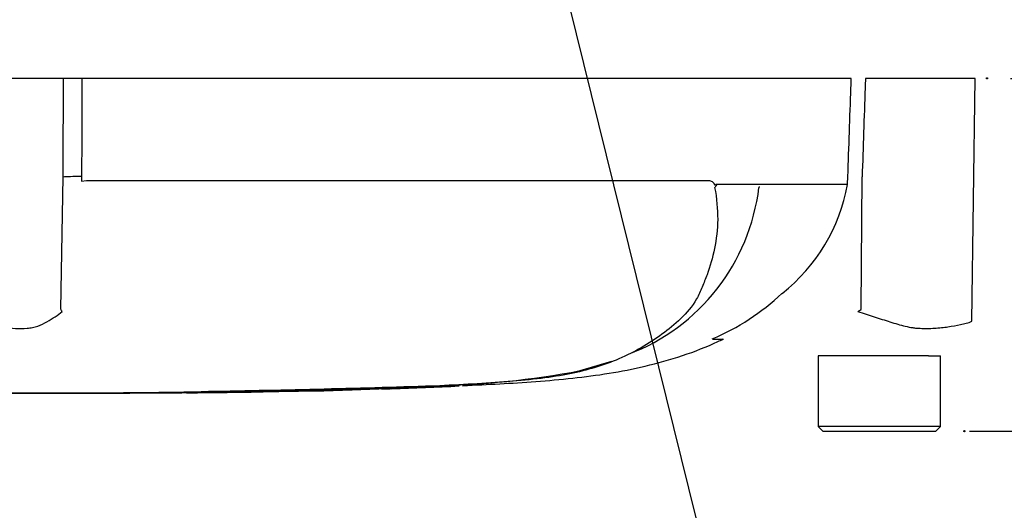
# Paper-space layout 'Sheet1' of a CAD drawing. Units: millimetres. Extents: x 0 to 3564, y 0 to 2520.
# Drawn here: x 955 to 1059, y 1571 to 1623 of the extents above; entities that cross this region are included whole.
import ezdxf
from ezdxf.enums import TextEntityAlignment as Align
from ezdxf.lldxf.tags import DXFTag

# ---------------------------------------------------------------- set-up
doc = ezdxf.new("R2010")
doc.units = ezdxf.units.MM
doc.header["$LTSCALE"] = 6
for name, color, linetype in [('Default', 7, 'Continuous'), ('reference', 7, 'Continuous'), ('TSH-1', 7, 'Continuous'), ('visible', 7, 'Continuous')]:
    doc.layers.add(name, color=color, linetype=linetype)
doc.styles.add('SEACAD_Arial', font='arial.ttf')
tags = doc.linetypes.add('HIDDEN2', pattern=[4.7625, 3.175, -1.5875]).pattern_tags.tags
tags[6:7] = [DXFTag(74, 4), DXFTag(75, 0), DXFTag(340, '0'), DXFTag(46, 0.0), DXFTag(50, 0.0), DXFTag(44, 0.0), DXFTag(45, 0.0)]
tags[4:5] = [DXFTag(74, 4), DXFTag(75, 0), DXFTag(340, '0'), DXFTag(46, 0.0), DXFTag(50, 0.0), DXFTag(44, 0.0), DXFTag(45, 0.0)]
tags = doc.linetypes.add('PHANTOM2', pattern=[31.75, 15.875, -3.175, 3.175, -3.175, 3.175, -3.175]).pattern_tags.tags
tags[14:15] = [DXFTag(74, 4), DXFTag(75, 0), DXFTag(340, '0'), DXFTag(46, 0.0), DXFTag(50, 0.0), DXFTag(44, 0.0), DXFTag(45, 0.0)]
tags[12:13] = [DXFTag(74, 4), DXFTag(75, 0), DXFTag(340, '0'), DXFTag(46, 0.0), DXFTag(50, 0.0), DXFTag(44, 0.0), DXFTag(45, 0.0)]
tags[10:11] = [DXFTag(74, 4), DXFTag(75, 0), DXFTag(340, '0'), DXFTag(46, 0.0), DXFTag(50, 0.0), DXFTag(44, 0.0), DXFTag(45, 0.0)]
tags[8:9] = [DXFTag(74, 4), DXFTag(75, 0), DXFTag(340, '0'), DXFTag(46, 0.0), DXFTag(50, 0.0), DXFTag(44, 0.0), DXFTag(45, 0.0)]
tags[6:7] = [DXFTag(74, 4), DXFTag(75, 0), DXFTag(340, '0'), DXFTag(46, 0.0), DXFTag(50, 0.0), DXFTag(44, 0.0), DXFTag(45, 0.0)]
tags[4:5] = [DXFTag(74, 4), DXFTag(75, 0), DXFTag(340, '0'), DXFTag(46, 0.0), DXFTag(50, 0.0), DXFTag(44, 0.0), DXFTag(45, 0.0)]
doc.dimstyles.new('ISO-InstDr', dxfattribs={"dimtxt": 19.2, "dimasz": 26.88, "dimexe": 9.6, "dimexo": 9.6, "dimgap": 4.8, "dimtad": 1, "dimdec": 0, "dimzin": 0, "dimdsep": 46, "dimtxsty": 'SEACAD_Arial', "dimblk1": '_SE_FILLED', "dimblk2": '_SE_FILLED', "dimsah": 1, "dimcen": 9.6, "dimadec": 0, "dimazin": 0, "dimtfac": 0.5, "dimtofl": 0, "dimtmove": 0, "dimatfit": 3, "dimfxl": 1, "dimtzin": 0, "dimarcsym": 0})

# ---------------------------------------------------------------- blocks, each defined once
blk = doc.blocks.new('SE3')
at = {"layer": 'reference', "color": 7, "linetype": 'PHANTOM2'}
for p, q in [((959.31, 1616.47), (950.18, 1616.47)), ((961.27, 1616.47), (959.31, 1616.47)), ((1043.16, 1616.47), (961.27, 1616.47)), ((1056.36, 1616.47), (1044.66, 1616.47)), ((1056, 1590.67), (1056.36, 1616.47)), ((959.03, 1591.92), (959.25, 1605.99)), ((961.23, 1606.03), (961.22, 1605.55)), ((1042.76, 1605.23), (1042.79, 1606.03)), ((1044.22, 1591.92), (1044.31, 1605.99)), ((961.22, 1605.55), (961.76, 1605.6)), ((961.76, 1605.6), (1028.05, 1605.6)), ((1028.78, 1605.23), (1042.76, 1605.23)), ((1042.75, 1605.19), (1028.8, 1605.19)), ((1042.76, 1605.23), (1042.76, 1605.23)), ((1028.41, 1588.75), (1029.54, 1588.75)), ((1049.56, 1586.97), (1039.64, 1586.97)), ((1039.64, 1586.97), (1039.64, 1579.47)), ((1051.39, 1586.97), (1049.56, 1586.97)), ((1051.39, 1586.97), (1052.64, 1586.97)), ((1052.64, 1579.47), (1052.64, 1586.97)), ((1014.31, 1585.4), (1017.66, 1586.42)), ((996.72, 1583.65), (990.01, 1583.42)), ((1001.41, 1583.78), (993.2, 1583.45)), ((1001.41, 1583.77), (1001.41, 1583.78)), ((963.83, 1583.01), (965.7, 1583.01)), ((965.7, 1583.02), (965.7, 1583.01)), ((972.41, 1583.06), (972.41, 1583.05)), ((978.11, 1583.11), (975.76, 1583.08)), ((978.11, 1583.13), (978.11, 1583.11)), ((985.99, 1583.31), (979.28, 1583.17)), ((979.28, 1583.14), (979.28, 1583.12)), ((985.99, 1583.3), (985.99, 1583.31)), ((985.99, 1583.3), (986.46, 1583.31)), ((985.99, 1583.27), (985.99, 1583.25)), ((990.01, 1583.37), (996.72, 1583.6)), ((1052.64, 1579.47), (1039.64, 1579.47)), ((1039.64, 1579.47), (1040.14, 1578.97)), ((1052.14, 1578.97), (1052.64, 1579.47)), ((1040.14, 1578.97), (1052.14, 1578.97))]:
    blk.add_line(p, q, dxfattribs=at)
for centre, radius, start, end in [((1011.71, 1607.51), 21.78, 290.7604, 353.0725), ((1029.44, 1604.19), 1.07, 133.7431, 140.1125), ((1034.35, 1604.28), 1.18, 144.4597, 149.2724), ((1024, 1608.59), 19.06, 308.2071, 349.7282), ((1018.54, 1611.94), 25.16, 292.9657, 313.2563), ((944.68, 1582.8), 17, 31.5441, 32.4425), ((962.19, 1723.26), 154.86, 301.8323, 301.9883), ((997.31, 1674.45), 90.66, 270.8173, 280.809), ((948.14, 3140.78), 1557.8, 270.94996, 271.85629), ((988.47, 1698.29), 114.94, 272.3559, 274.114), ((948.14, 3506.06), 1923.07, 268.73009, 271.26991), ((951.36, 1174.78), 408.24, 89.5151, 90.787), ((956.89, 3000.9), 1417.94, 270.62691, 270.85728), ((981.04, 1755.59), 172.41, 271.6434, 272.9818), ((982.63, 1752.58), 169.37, 271.138, 272.5), ((989.17, 1712.45), 129.07, 271.7873, 273.3518)]:
    blk.add_arc(centre, radius, start, end, dxfattribs=at)
blk.add_ellipse((961.57, 1605.94), major_axis=(-2.5, 0.01), ratio=0.035487, start_param=-1.43333, end_param=-0.388263, dxfattribs=at)
at = {"layer": 'reference', "color": 7, "linetype": 'Continuous'}
for points, knots in [([(959.25, 1605.99), (959.27, 1609.15), (959.29, 1612.31), (959.3, 1615.47), (959.3, 1615.81), (959.31, 1616.14), (959.31, 1616.47)], [0, 0, 0, 0, 0.904625, 0.904625, 0.904625, 1, 1, 1, 1]), ([(961.27, 1616.47), (961.27, 1616.14), (961.27, 1615.81), (961.27, 1615.47), (961.25, 1612.33), (961.24, 1609.18), (961.23, 1606.03)], [0, 0, 0, 0, 0.095792, 0.095792, 0.095792, 1, 1, 1, 1])]:
    blk.add_open_spline(points, degree=3, knots=knots, dxfattribs=at)
at = {"layer": 'reference', "color": 7, "linetype": 'PHANTOM2'}
for points, knots in [([(1042.79, 1606.03), (1042.9, 1609.18), (1043.01, 1612.33), (1043.12, 1615.47), (1043.13, 1615.81), (1043.15, 1616.14), (1043.16, 1616.47)], [0, 0, 0, 0, 0.904208, 0.904208, 0.904208, 1, 1, 1, 1]), ([(1044.66, 1616.47), (1044.65, 1616.14), (1044.64, 1615.81), (1044.63, 1615.47), (1044.52, 1612.31), (1044.42, 1609.15), (1044.31, 1605.99)], [0, 0, 0, 0, 0.095375, 0.095375, 0.095375, 1, 1, 1, 1]), ([(1028.61, 1604.88), (1028.84, 1603.7), (1028.94, 1602.57), (1028.93, 1600.4), (1028.8, 1599.36), (1028.39, 1597.4), (1028.12, 1596.48), (1027.64, 1595.15), (1027.46, 1594.72), (1027.11, 1593.86), (1026.92, 1593.43), (1026.23, 1592.21), (1025.63, 1591.53), (1024.38, 1590.32), (1023.71, 1589.78), (1021.6, 1588.24), (1020.07, 1587.35), (1017.61, 1586.3), (1016.76, 1585.99), (1015.01, 1585.47), (1014.14, 1585.25), (1011.32, 1584.68), (1009.11, 1584.42), (1005.41, 1584.14), (1004.15, 1584.05), (1001.55, 1583.9), (1000.2, 1583.83), (997.51, 1583.7), (996.16, 1583.65), (993.46, 1583.55), (992.11, 1583.5), (990.76, 1583.46)], [0, 0, 0, 0, 0.0625, 0.0625, 0.125, 0.125, 0.1875, 0.1875, 0.21875, 0.21875, 0.25, 0.25, 0.3125, 0.3125, 0.375, 0.375, 0.5, 0.5, 0.5625, 0.5625, 0.625, 0.625, 0.75, 0.75, 0.8125, 0.8125, 0.875, 0.875, 0.9375, 0.9375, 1, 1, 1, 1]), ([(1028.05, 1605.6), (1028.12, 1605.6), (1028.19, 1605.59), (1028.32, 1605.53), (1028.38, 1605.48), (1028.46, 1605.39), (1028.49, 1605.35), (1028.53, 1605.3), (1028.54, 1605.27), (1028.56, 1605.23), (1028.58, 1605.21), (1028.6, 1605.17), (1028.62, 1605.15), (1028.65, 1605.14), (1028.67, 1605.15), (1028.71, 1605.17), (1028.75, 1605.2), (1028.78, 1605.23)], [0, 0, 0, 0, 0.25, 0.25, 0.5, 0.5, 0.625, 0.625, 0.6875, 0.6875, 0.75, 0.75, 0.8125, 0.8125, 0.875, 0.875, 1, 1, 1, 1]), ([(1028.8, 1605.19), (1028.8, 1605.18), (1028.8, 1605.17), (1028.8, 1605.14), (1028.8, 1605.13), (1028.79, 1605.1), (1028.78, 1605.08), (1028.75, 1605.02), (1028.72, 1604.99), (1028.7, 1604.97)], [0, 0, 0, 0, 0.125, 0.125, 0.25, 0.25, 0.5, 0.5, 1, 1, 1, 1]), ([(949.91, 1590.67), (950.16, 1590.56), (950.41, 1590.47), (950.72, 1590.39), (950.78, 1590.37), (950.91, 1590.34), (950.97, 1590.33), (951.16, 1590.3), (951.28, 1590.27), (951.9, 1590.16), (952.38, 1590.08), (953.77, 1589.89), (954.63, 1589.85), (955.63, 1589.93), (955.82, 1589.95), (956.2, 1590.03), (956.38, 1590.08), (956.9, 1590.27), (957.23, 1590.43), (957.85, 1590.77), (958.14, 1590.95), (958.68, 1591.32), (958.94, 1591.51), (959.17, 1591.7)], [0, 0, 0, 0, 0.0625, 0.0625, 0.078125, 0.078125, 0.09375, 0.09375, 0.125, 0.125, 0.25, 0.25, 0.5, 0.5, 0.5625, 0.5625, 0.625, 0.625, 0.75, 0.75, 0.875, 0.875, 1, 1, 1, 1]), ([(1043.86, 1591.7), (1044.45, 1591.51), (1045.03, 1591.32), (1046.16, 1590.94), (1046.72, 1590.76), (1047.83, 1590.42), (1048.37, 1590.25), (1049.17, 1590.06), (1049.43, 1590.01), (1049.83, 1589.95), (1049.96, 1589.93), (1050.22, 1589.91), (1050.35, 1589.91), (1050.74, 1589.89), (1051, 1589.89), (1051.51, 1589.89), (1051.77, 1589.9), (1052.51, 1589.94), (1052.99, 1589.99), (1053.91, 1590.13), (1054.35, 1590.21), (1054.99, 1590.35), (1055.2, 1590.39), (1055.5, 1590.47), (1055.6, 1590.5), (1055.8, 1590.57), (1055.9, 1590.62), (1056, 1590.67)], [0, 0, 0, 0, 0.125, 0.125, 0.25, 0.25, 0.375, 0.375, 0.4375, 0.4375, 0.46875, 0.46875, 0.5, 0.5, 0.5625, 0.5625, 0.625, 0.625, 0.75, 0.75, 0.875, 0.875, 0.9375, 0.9375, 0.96875, 0.96875, 1, 1, 1, 1]), ([(1001.76, 1583.8), (1003.22, 1583.87), (1006.88, 1584.05), (1013.58, 1584.49), (1021.29, 1585.69), (1026.81, 1587.45), (1029.31, 1588.66), (1029.52, 1588.77)], [0, 0, 0, 0, 0.140408, 0.414606, 0.689791, 0.977409, 1, 1, 1, 1]), ([(954.81, 1583), (954.45, 1583), (954.08, 1582.99), (953.35, 1582.99), (952.99, 1582.99), (951.9, 1582.99), (951.18, 1582.99), (949.78, 1582.99), (949.08, 1582.99), (947.89, 1582.99), (947.44, 1582.99), (946.68, 1582.98), (946.44, 1582.98), (946.11, 1582.98), (946.01, 1582.98), (945.86, 1582.98), (945.81, 1582.98), (945.78, 1582.98)], [0, 0, 0, 0, 0.0625, 0.0625, 0.125, 0.125, 0.25, 0.25, 0.375, 0.375, 0.5, 0.5, 0.625, 0.625, 0.75, 0.75, 0.8619746, 0.8619746, 0.8619746, 0.8619746]), ([(954.81, 1583.01), (955.18, 1583.01), (955.55, 1583.01), (956.29, 1583.01), (956.66, 1583.01), (957.4, 1583.01), (957.77, 1583.01), (958.5, 1583.01), (958.86, 1583.01), (959.58, 1583.01), (959.93, 1583.01), (960.6, 1583.01), (960.92, 1583.01), (961.37, 1583.01), (961.51, 1583.01), (961.77, 1583.01), (961.88, 1583.01), (962.11, 1583.01), (962.22, 1583.01), (962.43, 1583.01), (962.53, 1583.01), (962.81, 1583.01), (962.95, 1583.01), (963.19, 1583.01), (963.29, 1583.01), (963.53, 1583.01), (963.62, 1583.01), (963.77, 1583.01), (963.82, 1583.01), (963.88, 1583.01), (963.87, 1583.01), (963.86, 1583.01)], [0, 0, 0, 0, 0.0625, 0.0625, 0.125, 0.125, 0.1875, 0.1875, 0.25, 0.25, 0.3125, 0.3125, 0.375, 0.375, 0.40625, 0.40625, 0.4375, 0.4375, 0.46875, 0.46875, 0.5, 0.5, 0.5625, 0.5625, 0.625, 0.625, 0.75, 0.75, 0.875, 0.875, 1, 1, 1, 1]), ([(963.86, 1583.01), (963.87, 1583.01), (963.88, 1583.01), (963.82, 1583.01), (963.77, 1583.01), (963.62, 1583.01), (963.52, 1583.01), (963.27, 1583.01), (963.18, 1583.01), (962.93, 1583.01), (962.79, 1583.01), (962.51, 1583.01), (962.4, 1583.01), (962.19, 1583.01), (962.08, 1583.01), (961.86, 1583.01), (961.74, 1583.01), (961.48, 1583), (961.34, 1583), (960.89, 1583), (960.57, 1583), (959.9, 1583), (959.54, 1583), (958.83, 1583), (958.47, 1583), (957.74, 1583), (957.38, 1583), (956.65, 1583), (956.28, 1583), (955.55, 1583), (955.18, 1583), (954.81, 1583)], [0, 0, 0, 0, 0.125, 0.125, 0.25, 0.25, 0.375, 0.375, 0.4375, 0.4375, 0.5, 0.5, 0.53125, 0.53125, 0.5625, 0.5625, 0.59375, 0.59375, 0.625, 0.625, 0.6875, 0.6875, 0.75, 0.75, 0.8125, 0.8125, 0.875, 0.875, 0.9375, 0.9375, 1, 1, 1, 1]), ([(972.41, 1583.08), (971.12, 1583.07), (969.84, 1583.06), (968.55, 1583.05), (967.6, 1583.04), (966.65, 1583.04), (965.7, 1583.03)], [0, 0, 0, 0, 0.575202, 0.575202, 0.575202, 1, 1, 1, 1]), ([(965.7, 1583.02), (966.59, 1583.02), (967.47, 1583.03), (968.36, 1583.03), (969.71, 1583.04), (971.06, 1583.05), (972.41, 1583.06)], [0, 0, 0, 0, 0.396369, 0.396369, 0.396369, 1, 1, 1, 1]), ([(975.76, 1583.08), (975.31, 1583.07), (974.88, 1583.07), (974.09, 1583.06), (973.72, 1583.06), (973.1, 1583.05), (972.85, 1583.05), (972.59, 1583.05), (972.52, 1583.05), (972.43, 1583.05), (972.41, 1583.05), (972.41, 1583.05)], [0, 0, 0, 0, 0.25, 0.25, 0.5, 0.5, 0.75, 0.75, 0.875, 0.875, 1, 1, 1, 1]), ([(972.42, 1583.05), (972.69, 1583.05), (973.93, 1583.06), (976.34, 1583.08), (978.21, 1583.11), (979.28, 1583.12)], [0, 0, 0, 0, 0.10762, 0.575494, 1, 1, 1, 1])]:
    blk.add_open_spline(points, degree=3, knots=knots, dxfattribs=at)
for points in [[(994.24, 1583.48), (996.63, 1583.56), (999.02, 1583.65), (1001.41, 1583.77)], [(979.28, 1583.14), (981.52, 1583.18), (983.75, 1583.22), (985.99, 1583.27)]]:
    blk.add_open_spline(points, degree=3, dxfattribs=at)
at = {"layer": 'visible', "color": 7, "linetype": 'HIDDEN2'}
for centre in [(1057.61, 1616.47), (1055.19, 1578.97)]:
    blk.add_circle(centre, 0.0617, dxfattribs=at)
blk = doc.blocks.new('SEANNOT_GROUP104')
at = {"layer": 'Default', "color": 7, "linetype": 'Continuous'}
blk.add_lwpolyline([(1042.65, 1505.1), (995.53, 1695.47)], dxfattribs=at)
blk = doc.blocks.new('DMBLK5971')
at = {"layer": 'Default', "linetype": 'Continuous'}
for points in [[(1122.4, 1643.35), (1113.44, 1643.35), (1117.92, 1616.47)], [(1122.4, 1552.09), (1117.92, 1578.97), (1113.44, 1552.09)]]:
    blk.add_hatch(color=7, dxfattribs=at).paths.add_polyline_path(points)
at = {"layer": 'Default', "color": 7, "linetype": 'Continuous'}
for p, q in [((1117.92, 1616.47), (1117.92, 1730.76)), ((1060.11, 1616.47), (1127.52, 1616.47)), ((1055.74, 1578.97), (1127.52, 1578.97)), ((1117.92, 1525.21), (1117.92, 1578.97))]:
    blk.add_line(p, q, dxfattribs=at)
at = {"layer": 'Default', "color": 7, "linetype": 'Continuous', "style": 'SEACAD_Arial'}
for s, p in [(')', (1093.92, 1715.28)), ('1.48"', (1093.92, 1643.48)), ('38', (1070.88, 1643.48)), ('(', (1093.92, 1625.12))]:
    blk.add_text(s, height=19.2, rotation=90, dxfattribs=at).set_placement(p, align=Align.TOP_LEFT)
blk = doc.blocks.new('_SE_FILLED')
at = {"color": 0}
blk.add_line((0, 0), (-1, 0), dxfattribs=at)
blk.add_solid([(0, 0), (-1, -0.1665), (-1, 0.1665), (0, 0)], dxfattribs=at)

psp = doc.layouts.new('Sheet1')

# ---------------------------------------------------------------- block references
at = {"layer": 'Default'}
psp.add_blockref('SEANNOT_GROUP104', (0, 0), dxfattribs=at)
at = {"layer": 'TSH-1'}
psp.add_blockref('SE3', (0, 0), dxfattribs=at)

# ---------------------------------------------------------------- dimensions: what is measured, and where the dimension line sits
at = {"layer": 'Default', "color": 7, "linetype": 'Continuous'}
dim = psp.add_linear_dim(base=(1117.91603206, 1616.47357013), p1=(1046.13903476, 1578.97357013), p2=(1050.50949166, 1616.47357013), angle=90, text='\\A1;<>', dimstyle='ISO-InstDr', override={"dimpost": '\\X'}, dxfattribs=at)
dim.commit()
dim.dimension.update_dxf_attribs({"geometry": 'DMBLK5971', "text_midpoint": (1117.91603206, 1618.3993325), "dimtype": 160})

doc.saveas('drawing.dxf')
